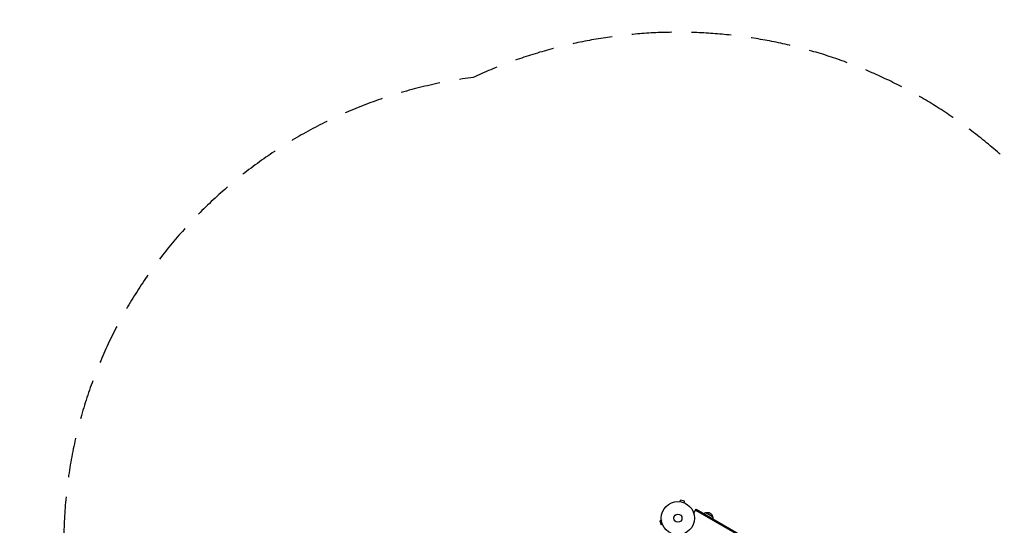
# Model space of a CAD drawing. Units: millimetres. Extents: x -3036 to 5407, y -4711 to 3214.
# Drawn here: x -3036 to 104, y 1600 to 3214 of the extents above; entities that cross this region are included whole.
import ezdxf

# ---------------------------------------------------------------- set-up
doc = ezdxf.new("R2010")
doc.units = ezdxf.units.MM
doc.header["$LTSCALE"] = 20
doc.linetypes.add('HIDDEN', pattern=[9.525, 6.35, -3.175])
doc.layers.add('2d', color=230, linetype='Continuous')
doc.layers.add('EN-Safetyzone', color=93, linetype='HIDDEN')

msp = doc.modelspace()

# ---------------------------------------------------------------- linework, layer by layer
at = {"layer": '2d'}
for p, q in [((-931.2, 1675.7), (-931.2, 1675.7)), ((-931.2, 1675.7), (-931.2, 1675.7)), ((-929.7, 1675.5), (-928.5, 1680.1)), ((-915.9, 1676.8), (-928.5, 1680.1)), ((-917.1, 1672.1), (-915.9, 1676.8)), ((-915.7, 1671.5), (-915.8, 1671.6)), ((-915.8, 1671.5), (-915.7, 1671.5)), ((-886.4, 1638.7), (-878.9, 1651.8)), ((-880.6, 1648.7), (-5.9, 1143.7)), ((-879.4, 1650.9), (-4.7, 1145.9)), ((-878.9, 1651.8), (-4.2, 1146.8)), ((-847.9, 1640.8), (-826.2, 1628.3)), ((-989.5, 1615.7), (-994.2, 1614.4)), ((-994.2, 1614.4), (-990.8, 1601.9)), ((-986.2, 1603.1), (-990.8, 1601.9)), ((-989.7, 1617.2), (-989.7, 1617.1)), ((-989.7, 1617.2), (-989.7, 1617.2)), ((-985.6, 1601.8), (-985.6, 1601.7)), ((-985.6, 1601.7), (-985.6, 1601.7))]:
    msp.add_line(p, q, dxfattribs=at)
for radius in [53, 13]:
    msp.add_circle((-937, 1623), radius, dxfattribs=at)
at = {"layer": '2d', "extrusion": (0, 0, -1)}
for centre, start, end in [((843.6, 1624.3), 51.3543, 75.8135), ((842.8, 1624.6), 72.6679, 167.3321), ((842.7, 1623.8), 164.1865, 188.6457)]:
    msp.add_arc(centre, 17, start, end, dxfattribs=at)
at = {"layer": 'EN-Safetyzone', "flags": 128}
msp.add_lwpolyline([(467, -1789.4, 0.04403), (612.2, -2020.2), (612.3, -2241.5, 0.213387), (1112.1, -3359.4), (1112.1, -3711, 0.414214), (2112.1, -4711), (2664.1, -4711, 0.414214), (3664.1, -3711), (3664.1, -3359.7, 0.213457), (4164.3, -2241.5), (4164.2, -2019.8, 0.102773), (4435.5, -1450.2, 0.065964), (4569.2, -1079.5, 0.637257), (3921.8, 2463.2, 0.266072), (2610.8, 3214), (2165.4, 3214, 0.236036), (949.5, 2606.1), (356.1, 2606.1), (159.4, 2719.7, 0.314722), (-1589.6, 3029.8, 0.376756), (-2895.8, 1542.4), (-2895.8, 621.6, 0.118062), (-2733.1, -57.8, 0.100195), (-2663.2, -648.9), (-2902.4, -1063.1, 0.414214), (-2536.3, -2429.1), (-2154.9, -2650.4), (-1773.1, -2870.8, 0.414214), (-407.1, -2504.8), (-167.3, -2089.9, 0.118635), (467, -1789.4)], format="xyb", close=True, dxfattribs=at)

doc.saveas('drawing.dxf')
